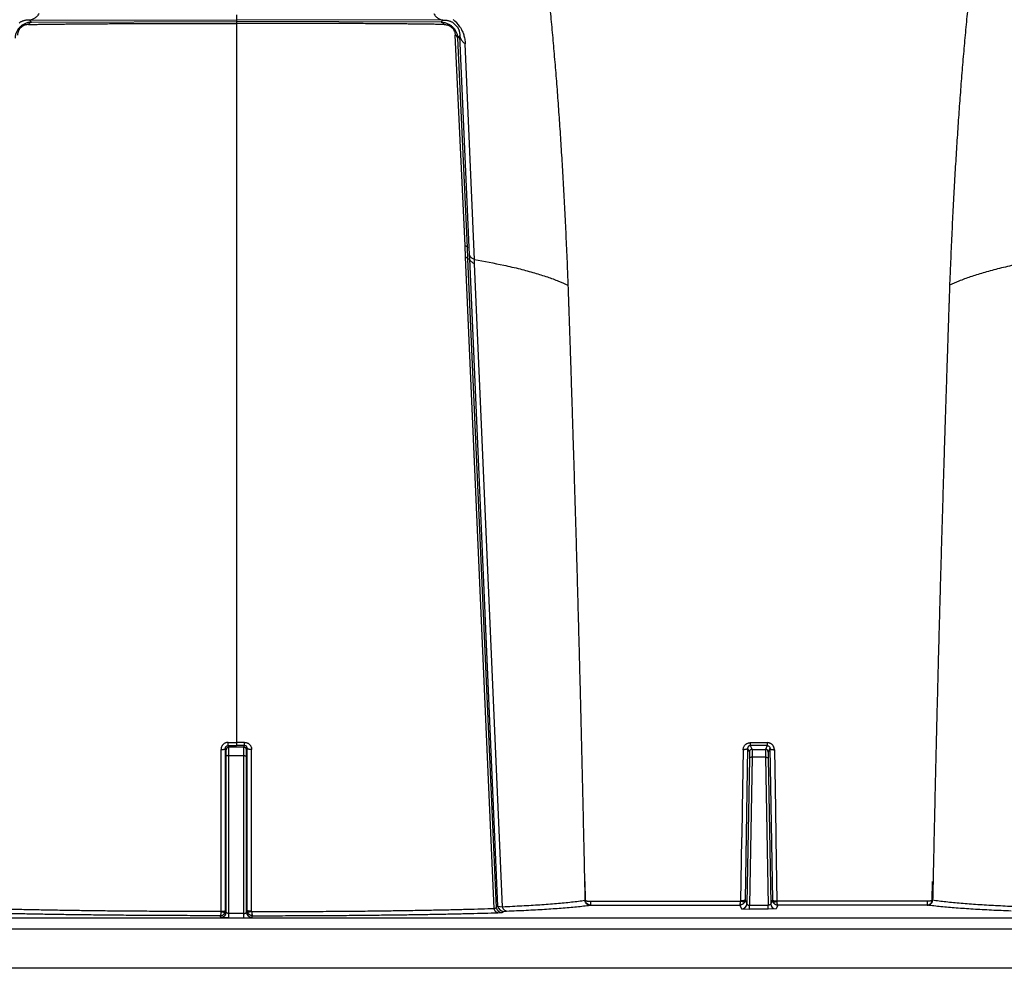
# Model space of a CAD drawing. Units: inches. Extents: x -422 to 636, y 0 to 136.
# Drawn here: x 109 to 114, y 46 to 51 of the extents above; entities that cross this region are included whole.
import ezdxf

# ---------------------------------------------------------------- set-up
doc = ezdxf.new("R2010")
doc.units = ezdxf.units.IN
doc.header["$LTSCALE"] = 16
doc.header["$MEASUREMENT"] = 0

msp = doc.modelspace()

# ---------------------------------------------------------------- linework, layer by layer
at = {"color": 7, "linetype": 'Continuous'}
for p, q in [((109.3769, 50.7693), (110.3485, 50.7705)), ((109.3858, 50.7601), (109.3769, 50.7693)), ((109.3858, 50.7601), (110.3485, 50.763)), ((110.3485, 50.7941), (110.3485, 50.7705)), ((110.3485, 50.7705), (110.3485, 50.763)), ((111.32, 50.7693), (110.3485, 50.7705)), ((111.3111, 50.7601), (110.3485, 50.763)), ((110.3485, 50.763), (110.3485, 50.7539)), ((110.3485, 50.7539), (110.3485, 49.7246)), ((111.3111, 50.7601), (111.32, 50.7693)), ((111.3702, 50.7557), (111.3876, 50.7378)), ((111.4243, 49.7083), (111.3778, 50.6992)), ((111.3894, 50.6849), (111.3994, 50.6953)), ((111.4352, 49.6993), (111.3894, 50.6849)), ((111.445, 49.6653), (111.3994, 50.6953)), ((111.4682, 49.6425), (111.4249, 50.6578)), ((110.3485, 49.7246), (110.3485, 47.3706)), ((111.4268, 49.6542), (111.4243, 49.7083)), ((111.4376, 49.6454), (111.4352, 49.6993)), ((111.5616, 46.5895), (111.4268, 49.6542)), ((111.4376, 49.6454), (111.4458, 49.6458)), ((111.5716, 46.5944), (111.4376, 49.6454)), ((111.4458, 49.6458), (111.445, 49.6653)), ((111.579, 46.5995), (111.4458, 49.6458)), ((111.469, 49.6232), (111.4682, 49.6425)), ((111.6007, 46.5976), (111.469, 49.6232)), ((111.9057, 49.5846), (111.908, 49.5221)), ((113.7053, 49.5846), (113.7029, 49.5221)), ((110.2766, 46.5756), (110.2766, 47.3369)), ((110.2971, 46.5803), (110.2971, 47.3427)), ((110.3005, 47.3357), (110.2971, 47.3427)), ((110.3011, 47.3052), (110.3005, 47.3357)), ((110.3095, 47.3555), (110.3098, 47.3706)), ((110.3131, 47.3482), (110.3095, 47.3555)), ((110.3095, 47.3555), (110.3485, 47.3555)), ((110.3099, 47.3706), (110.3485, 47.3706)), ((110.3838, 47.3482), (110.3131, 47.3482)), ((110.3137, 47.3085), (110.3131, 47.3482)), ((110.3485, 47.3706), (110.3485, 47.3555)), ((110.387, 47.3706), (110.3485, 47.3706)), ((110.3874, 47.3555), (110.3485, 47.3555)), ((110.3832, 47.3085), (110.3838, 47.3482)), ((110.3838, 47.3482), (110.3874, 47.3555)), ((110.3874, 47.3555), (110.3871, 47.3706)), ((110.3958, 47.3052), (110.3964, 47.3357)), ((110.3964, 47.3357), (110.3998, 47.3427)), ((110.3998, 46.5803), (110.3998, 47.3427)), ((110.4203, 46.5756), (110.4203, 47.3369)), ((112.7321, 47.3362), (112.7273, 47.0581)), ((112.7531, 47.3428), (112.7408, 46.6299)), ((112.7531, 47.3428), (112.7614, 47.3254)), ((112.7655, 47.3694), (112.8454, 47.3694)), ((112.7655, 47.3694), (112.7655, 47.3556)), ((112.7655, 47.3556), (112.774, 47.3377)), ((112.8454, 47.3556), (112.7655, 47.3556)), ((112.774, 47.3377), (112.8369, 47.3377)), ((112.774, 47.3377), (112.774, 47.3007)), ((112.8454, 47.3556), (112.8369, 47.3377)), ((112.8369, 47.3377), (112.8369, 47.3007)), ((112.8454, 47.3694), (112.8454, 47.3556)), ((112.8578, 47.3428), (112.8495, 47.3254)), ((112.8578, 47.3428), (112.8701, 46.6299)), ((112.8788, 47.3362), (112.8836, 47.0581)), ((110.301, 46.5723), (110.3011, 47.3052)), ((110.3136, 46.5655), (110.3137, 47.3085)), ((110.3137, 47.3085), (110.3832, 47.3085)), ((110.3833, 46.5655), (110.3832, 47.3085)), ((110.3959, 46.5723), (110.3958, 47.3052)), ((112.7614, 47.2969), (112.7494, 46.6118)), ((112.7614, 47.3254), (112.7614, 47.2969)), ((112.774, 47.3007), (112.7618, 46.6043)), ((112.8369, 47.3007), (112.774, 47.3007)), ((112.8369, 47.3007), (112.8491, 46.6043)), ((112.8495, 47.3254), (112.8495, 47.2969)), ((112.8495, 47.2969), (112.8615, 46.6118)), ((112.7273, 47.0581), (112.725, 46.9251)), ((112.8836, 47.0581), (112.8859, 46.9251)), ((112.7249, 46.9193), (112.7215, 46.7178)), ((112.725, 46.9251), (112.7249, 46.9193)), ((112.8859, 46.9251), (112.886, 46.9193)), ((112.886, 46.9193), (112.8895, 46.7178)), ((111.9898, 46.6278), (111.9882, 46.7168)), ((112.7215, 46.7178), (112.7198, 46.6245)), ((112.8895, 46.7178), (112.8911, 46.6245)), ((113.6211, 46.6278), (113.6227, 46.7168)), ((111.5716, 46.5944), (111.579, 46.5995)), ((111.579, 46.5995), (111.6007, 46.5976)), ((111.9877, 46.6278), (111.9898, 46.6278)), ((112.0139, 46.6232), (112.0139, 46.6051)), ((112.0139, 46.6232), (112.7196, 46.6232)), ((112.0139, 46.6051), (112.7157, 46.6051)), ((112.7157, 46.6051), (112.7242, 46.5872)), ((112.7242, 46.5872), (112.7618, 46.5859)), ((112.7408, 46.6299), (112.7494, 46.6118)), ((112.7618, 46.6043), (112.8491, 46.6043)), ((112.7618, 46.5859), (112.7618, 46.6043)), ((112.8491, 46.5859), (112.7618, 46.5859)), ((112.8491, 46.5859), (112.8491, 46.6043)), ((112.8867, 46.5872), (112.8491, 46.5859)), ((112.8701, 46.6299), (112.8615, 46.6118)), ((112.8952, 46.6051), (112.8867, 46.5872)), ((113.597, 46.6232), (112.8913, 46.6232)), ((113.597, 46.6051), (112.8952, 46.6051)), ((113.597, 46.6232), (113.597, 46.6051)), ((113.6232, 46.6278), (113.6211, 46.6278)), ((89.5275, 46.5446), (134.9185, 46.5446)), ((110.2758, 46.5473), (110.2719, 46.5551)), ((110.3136, 46.5459), (110.2758, 46.5473)), ((110.301, 46.5723), (110.2971, 46.5803)), ((110.3833, 46.5655), (110.3136, 46.5655)), ((110.3136, 46.5459), (110.3136, 46.5655)), ((110.3136, 46.5459), (110.3833, 46.5459)), ((110.3833, 46.5459), (110.3833, 46.5655)), ((110.3833, 46.5459), (110.4211, 46.5473)), ((110.3959, 46.5723), (110.3998, 46.5803)), ((110.4211, 46.5473), (110.425, 46.5551)), ((111.5779, 46.5692), (111.5967, 46.5706)), ((111.5967, 46.5706), (111.6041, 46.5757)), ((111.6041, 46.5757), (111.6192, 46.577)), ((134.9185, 46.4919), (89.5272, 46.4919)), ((135.7293, 46.3076), (89.1816, 46.3076))]:
    msp.add_line(p, q, dxfattribs=at)
for centre, radius, start, end in [((111.2848, 50.6617), 0.1379, 33.3975, 53.2145), ((110.3131, 47.3356), 0.0126, 90.0269, 179.6509), ((110.3838, 47.3356), 0.0126, 0.3491, 89.9731), ((112.774, 47.3251), 0.0126, 90.0255, 178.5994), ((112.8369, 47.3251), 0.0126, 1.4006, 89.9745), ((111.5968, 46.5958), 0.0252, 183.266, 269.8577), ((111.6042, 46.6009), 0.0252, 183.2672, 269.8576), ((112.0263, 46.5015), 0.1044, 96.8408, 97.891), ((112.7155, 46.6245), 0.00426, 342.1101, 359.0181), ((112.7242, 46.6124), 0.0252, 270.0254, 358.6632), ((112.7156, 46.6305), 0.0253, 341.7346, 358.7404), ((112.8867, 46.6124), 0.0252, 181.3368, 269.9746), ((112.8954, 46.6305), 0.0253, 181.2596, 198.2654), ((112.8954, 46.6245), 0.00426, 180.9819, 197.8899), ((113.5846, 46.5015), 0.1044, 82.109, 83.1592), ((110.2758, 46.5725), 0.0252, 270.0268, 359.7118), ((110.2723, 46.5756), 0.00427, 345.44, 0.0106), ((110.2718, 46.5804), 0.0252, 345.0396, 359.7785), ((110.4211, 46.5725), 0.0252, 180.2882, 269.9732), ((110.4251, 46.5804), 0.0252, 180.2215, 194.9604), ((110.4246, 46.5756), 0.00427, 179.9894, 194.56)]:
    msp.add_arc(centre, radius, start, end, dxfattribs=at)
for points, start_tangent, end_tangent in [([(111.7256, 51.5584), (111.7405, 51.4697), (111.7551, 51.3761), (111.7687, 51.282), (111.7816, 51.1867), (111.7936, 51.0908), (111.8049, 50.9942), (111.8155, 50.8967), (111.8256, 50.7981), (111.835, 50.6985), (111.8439, 50.5975), (111.8524, 50.4951), (111.8604, 50.3907), (111.8679, 50.2846), (111.8751, 50.1758), (111.8819, 50.0646), (111.8883, 49.9503), (111.8944, 49.8323), (111.9002, 49.7108), (111.9057, 49.5846)], (0.171492, -0.985186), (0.041417, -0.999142)), ([(113.8853, 51.5584), (113.8704, 51.4697), (113.8558, 51.3761), (113.8422, 51.282), (113.8293, 51.1867), (113.8173, 51.0908), (113.806, 50.9942), (113.7954, 50.8967), (113.7853, 50.7981), (113.7759, 50.6985), (113.767, 50.5975), (113.7585, 50.4951), (113.7505, 50.3907), (113.743, 50.2846), (113.7358, 50.1758), (113.729, 50.0646), (113.7226, 49.9503), (113.7165, 49.8323), (113.7107, 49.7108), (113.7053, 49.5846)], (-0.171492, -0.985186), (-0.041417, -0.999142)), ([(109.4201, 50.8004), (109.4153, 50.7931), (109.4099, 50.7867), (109.404, 50.7812), (109.3977, 50.7766), (109.391, 50.7731), (109.384, 50.7706), (109.3769, 50.7693)], (-0.509853, -0.860261), (-0.993924, -0.110068)), ([(111.2768, 50.8004), (111.2816, 50.7931), (111.287, 50.7867), (111.2929, 50.7812), (111.2992, 50.7766), (111.3059, 50.7731), (111.3129, 50.7706), (111.32, 50.7693)], (0.509853, -0.860261), (0.993924, -0.110068)), ([(109.3858, 50.7601), (109.3767, 50.7594), (109.3682, 50.7578), (109.3603, 50.7554), (109.3532, 50.7525), (109.3467, 50.7492), (109.341, 50.7455), (109.3359, 50.7416), (109.3312, 50.7373), (109.3269, 50.7327), (109.3229, 50.7278), (109.3192, 50.7223), (109.3158, 50.7161), (109.3129, 50.7094), (109.3104, 50.7019), (109.3085, 50.6937), (109.3075, 50.6849)], (-0.999598, -0.028358), (-0.067195, -0.99774)), ([(109.3769, 50.7693), (109.3692, 50.7693), (109.362, 50.7688), (109.3555, 50.7678), (109.3496, 50.7664), (109.3441, 50.7647), (109.3391, 50.7627), (109.3345, 50.7605), (109.3304, 50.7581), (109.3267, 50.7557)], (-0.998833, 0.048297), (-0.81708, -0.576524)), ([(109.3711, 50.7487), (109.373, 50.7518), (109.3752, 50.7544), (109.3776, 50.7566), (109.3802, 50.7584), (109.3829, 50.7595), (109.3858, 50.7601)], (0.47069, 0.882299), (0.993459, 0.114192)), ([(109.3711, 50.7487), (109.3939, 50.7491), (109.4175, 50.7495), (109.4421, 50.7498), (109.4674, 50.7502), (109.4935, 50.7505), (109.5201, 50.7508), (109.5466, 50.7511), (109.5734, 50.7513), (109.6017, 50.7516), (109.6323, 50.7519), (109.6659, 50.7521), (109.7026, 50.7524), (109.7418, 50.7526), (109.7818, 50.7528), (109.8219, 50.753), (109.8625, 50.7532), (109.9037, 50.7533), (109.9456, 50.7534), (109.9884, 50.7536), (110.0316, 50.7537), (110.0753, 50.7537), (110.1193, 50.7538), (110.1633, 50.7538), (110.2071, 50.7539), (110.2515, 50.7539), (110.2981, 50.7539), (110.3485, 50.7539)], (0.999852, 0.017181), (1, 0)), ([(111.3258, 50.7487), (111.303, 50.7491), (111.2794, 50.7495), (111.2549, 50.7498), (111.2295, 50.7502), (111.2034, 50.7505), (111.1768, 50.7508), (111.1503, 50.7511), (111.1236, 50.7513), (111.0952, 50.7516), (111.0646, 50.7519), (111.031, 50.7521), (110.9943, 50.7524), (110.9551, 50.7526), (110.9151, 50.7528), (110.875, 50.753), (110.8344, 50.7532), (110.7932, 50.7533), (110.7513, 50.7534), (110.7086, 50.7536), (110.6653, 50.7537), (110.6216, 50.7537), (110.5776, 50.7538), (110.5336, 50.7538), (110.4898, 50.7539), (110.4454, 50.7539), (110.3988, 50.7539), (110.3485, 50.7539)], (-0.999852, 0.017181), (-1, 0)), ([(111.3258, 50.7487), (111.3239, 50.7518), (111.3217, 50.7544), (111.3193, 50.7566), (111.3167, 50.7584), (111.314, 50.7595), (111.3111, 50.7601)], (-0.47069, 0.882299), (-0.993459, 0.114192)), ([(111.3111, 50.7601), (111.3202, 50.7594), (111.3288, 50.7578), (111.3366, 50.7554), (111.3437, 50.7525), (111.3502, 50.7492), (111.3559, 50.7455), (111.361, 50.7416), (111.3657, 50.7373), (111.37, 50.7327), (111.374, 50.7278), (111.3777, 50.7223), (111.3811, 50.7161), (111.3841, 50.7094), (111.3865, 50.7019), (111.3884, 50.6937), (111.3894, 50.6849)], (0.999598, -0.028358), (0.067195, -0.99774)), ([(111.32, 50.7693), (111.3278, 50.7693), (111.3349, 50.7688), (111.3414, 50.7678), (111.3474, 50.7664), (111.3528, 50.7647), (111.3578, 50.7627), (111.3624, 50.7605), (111.3665, 50.7581), (111.3702, 50.7557)], (0.998833, 0.048297), (0.81708, -0.576524)), ([(109.3711, 50.7487), (109.3649, 50.7483), (109.3592, 50.7473), (109.354, 50.7458), (109.3492, 50.7439), (109.3449, 50.7417), (109.341, 50.7393), (109.3376, 50.7367), (109.3345, 50.7339), (109.3316, 50.7309), (109.329, 50.7276), (109.3266, 50.724), (109.3244, 50.7199), (109.3225, 50.7154), (109.3209, 50.7105), (109.3197, 50.705), (109.3191, 50.6992)], (-0.999853, -0.017153), (-0.049053, -0.998796)), ([(111.3258, 50.7487), (111.332, 50.7483), (111.3377, 50.7473), (111.3429, 50.7458), (111.3477, 50.7439), (111.352, 50.7417), (111.3559, 50.7393), (111.3593, 50.7367), (111.3624, 50.7339), (111.3653, 50.7309), (111.3679, 50.7276), (111.3703, 50.724), (111.3725, 50.7199), (111.3744, 50.7154), (111.376, 50.7105), (111.3772, 50.705), (111.3778, 50.6992)], (0.999853, -0.017153), (0.049053, -0.998796)), ([(111.3876, 50.7378), (111.3895, 50.7346), (111.3915, 50.7311), (111.3933, 50.7271), (111.395, 50.7227), (111.3965, 50.7179), (111.3977, 50.7128), (111.3987, 50.7073), (111.3992, 50.7015), (111.3994, 50.6953)], (0.548552, -0.836116), (-0.008561, -0.999963)), ([(111.4, 50.7377), (111.4037, 50.7317), (111.4075, 50.7249), (111.4111, 50.7173), (111.4146, 50.7091), (111.4177, 50.7001), (111.4203, 50.6905), (111.4225, 50.6802), (111.4241, 50.6693), (111.4249, 50.6578)], (0.551438, -0.834216), (0.043007, -0.999075)), ([(111.3894, 50.6849), (111.3887, 50.6877), (111.3875, 50.6904), (111.3857, 50.693), (111.3835, 50.6953), (111.3808, 50.6974), (111.3778, 50.6992)], (-0.152322, 0.988331), (-0.892078, 0.451881)), ([(111.3994, 50.6953), (111.401, 50.6882), (111.4038, 50.6814), (111.4076, 50.6748), (111.4125, 50.6686), (111.4183, 50.6629), (111.4249, 50.6578)], (0.149087, -0.988824), (0.826183, -0.563402)), ([(111.4243, 49.7083), (111.4278, 49.7069), (111.4307, 49.7053), (111.4329, 49.7034), (111.4344, 49.7014), (111.4352, 49.6993)], (0.94918, -0.314733), (0.172865, -0.984946)), ([(111.4268, 49.6542), (111.4303, 49.6529), (111.4331, 49.6513), (111.4354, 49.6495), (111.4369, 49.6475), (111.4376, 49.6454)], (0.950768, -0.309903), (0.173829, -0.984776)), ([(111.4682, 49.6425), (111.4619, 49.6456), (111.4565, 49.6491), (111.4521, 49.6528), (111.4487, 49.6568), (111.4463, 49.661), (111.445, 49.6653)], (-0.914697, 0.404141), (-0.171613, 0.985164)), ([(111.469, 49.6232), (111.4627, 49.6263), (111.4574, 49.6297), (111.4529, 49.6334), (111.4495, 49.6374), (111.4471, 49.6415), (111.4458, 49.6458)], (-0.91641, 0.400242), (-0.172383, 0.98503)), ([(111.4682, 49.6425), (111.6067, 49.616), (111.6827, 49.5983), (111.7507, 49.5799), (111.8111, 49.5609), (111.8643, 49.5412), (111.908, 49.5221)], (0.986319, -0.164848), (0.901931, -0.43188)), ([(114.1427, 49.6425), (114.0042, 49.616), (113.9282, 49.5983), (113.8602, 49.5799), (113.7998, 49.5609), (113.7466, 49.5412), (113.7029, 49.5221)], (-0.986319, -0.164848), (-0.901931, -0.43188)), ([(111.908, 49.5221), (111.9083, 49.5113), (111.9087, 49.4994), (111.9092, 49.4866), (111.9097, 49.4725), (111.9102, 49.4568), (111.9108, 49.4393), (111.9115, 49.4196), (111.9122, 49.3978), (111.913, 49.3739), (111.9139, 49.3478), (111.9148, 49.3194), (111.9159, 49.2883), (111.917, 49.2537), (111.9183, 49.2154), (111.9197, 49.1732), (111.9212, 49.1272), (111.9229, 49.0762), (111.9247, 49.0188), (111.9268, 48.9541), (111.9291, 48.8812), (111.9317, 48.798), (111.9346, 48.7044), (111.9376, 48.6047), (111.9406, 48.5036), (111.9436, 48.4024), (111.9466, 48.3008), (111.9495, 48.1988), (111.9523, 48.0964), (111.9552, 47.9936), (111.9579, 47.8905), (111.9607, 47.787), (111.9634, 47.6832), (111.966, 47.5791), (111.9686, 47.4746), (111.9712, 47.3698), (111.9737, 47.2646), (111.9761, 47.1592), (111.9785, 47.0535), (111.9809, 46.9475), (111.9832, 46.8412), (111.9855, 46.7346), (111.9877, 46.6278)], (0.031451, -0.999505), (0.020359, -0.999793)), ([(113.7029, 49.5221), (113.7026, 49.5113), (113.7022, 49.4994), (113.7017, 49.4866), (113.7012, 49.4725), (113.7007, 49.4568), (113.7001, 49.4393), (113.6994, 49.4196), (113.6987, 49.3978), (113.6979, 49.3739), (113.697, 49.3478), (113.6961, 49.3194), (113.695, 49.2883), (113.6939, 49.2537), (113.6926, 49.2154), (113.6912, 49.1732), (113.6897, 49.1272), (113.6881, 49.0762), (113.6862, 49.0188), (113.6841, 48.9541), (113.6818, 48.8812), (113.6792, 48.798), (113.6763, 48.7044), (113.6733, 48.6047), (113.6703, 48.5036), (113.6673, 48.4024), (113.6643, 48.3008), (113.6614, 48.1988), (113.6586, 48.0964), (113.6558, 47.9936), (113.653, 47.8905), (113.6502, 47.787), (113.6475, 47.6832), (113.6449, 47.5791), (113.6423, 47.4746), (113.6397, 47.3698), (113.6372, 47.2646), (113.6348, 47.1592), (113.6324, 47.0535), (113.63, 46.9475), (113.6277, 46.8412), (113.6254, 46.7346), (113.6232, 46.6278)], (-0.031451, -0.999505), (-0.020359, -0.999793)), ([(110.3099, 47.3706), (110.3056, 47.3703), (110.3015, 47.3695), (110.2974, 47.3682), (110.2936, 47.3663), (110.29, 47.364), (110.2868, 47.3612), (110.2838, 47.3579), (110.2813, 47.3543), (110.2793, 47.3503), (110.2778, 47.346), (110.2769, 47.3415), (110.2766, 47.3369)], (-1, 0.000546), (-0.000059, -1)), ([(110.2766, 47.3369), (110.2802, 47.337), (110.2836, 47.3373), (110.2868, 47.3377), (110.2897, 47.3383), (110.2922, 47.339), (110.2942, 47.3398), (110.2958, 47.3407), (110.2967, 47.3417), (110.2971, 47.3427)], (0.999973, 0.007285), (0.064752, 0.997901)), ([(110.2971, 47.3427), (110.2972, 47.3444), (110.2975, 47.3461), (110.2981, 47.3478), (110.2988, 47.3493), (110.2997, 47.3507), (110.3008, 47.352), (110.302, 47.353), (110.3034, 47.3539), (110.3048, 47.3546), (110.3064, 47.3551), (110.3079, 47.3554), (110.3095, 47.3555)], (-0.009199, 0.999958), (0.999997, -0.002365)), ([(110.387, 47.3706), (110.3913, 47.3703), (110.3954, 47.3695), (110.3995, 47.3682), (110.4033, 47.3663), (110.4069, 47.364), (110.4101, 47.3612), (110.4131, 47.3579), (110.4156, 47.3543), (110.4176, 47.3503), (110.4191, 47.346), (110.42, 47.3415), (110.4203, 47.3369)], (1, 0.000546), (0.000059, -1)), ([(110.3998, 47.3427), (110.3997, 47.3444), (110.3994, 47.3461), (110.3989, 47.3478), (110.3981, 47.3493), (110.3972, 47.3507), (110.3961, 47.352), (110.3949, 47.353), (110.3935, 47.3539), (110.3921, 47.3546), (110.3905, 47.3551), (110.389, 47.3554), (110.3874, 47.3555)], (0.009199, 0.999958), (-0.999997, -0.002365)), ([(110.4203, 47.3369), (110.4167, 47.337), (110.4133, 47.3373), (110.4101, 47.3377), (110.4072, 47.3383), (110.4047, 47.339), (110.4027, 47.3398), (110.4012, 47.3407), (110.4002, 47.3417), (110.3998, 47.3427)], (-0.999973, 0.007285), (-0.064752, 0.997901)), ([(112.7321, 47.3362), (112.7325, 47.3408), (112.7335, 47.3452), (112.735, 47.3495), (112.7371, 47.3535), (112.7397, 47.3571), (112.7426, 47.3603), (112.7459, 47.363), (112.7495, 47.3653), (112.7533, 47.3671), (112.7573, 47.3684), (112.7614, 47.3691), (112.7655, 47.3694)], (0.017264, 0.999851), (1, -0.000019)), ([(112.7531, 47.3428), (112.7528, 47.3417), (112.752, 47.3407), (112.7507, 47.3397), (112.7489, 47.3388), (112.7468, 47.338), (112.7443, 47.3374), (112.7415, 47.3368), (112.7385, 47.3365), (112.7353, 47.3363), (112.7321, 47.3362)], (-0.07199, -0.997405), (-0.999883, 0.015265)), ([(112.7655, 47.3556), (112.764, 47.3555), (112.7624, 47.3552), (112.7609, 47.3547), (112.7595, 47.354), (112.7582, 47.3531), (112.757, 47.3521), (112.7559, 47.3508), (112.7549, 47.3495), (112.7541, 47.3479), (112.7536, 47.3463), (112.7532, 47.3446), (112.7531, 47.3428)], (-1, 0.000968), (-0.006192, -0.999981)), ([(112.8788, 47.3362), (112.8784, 47.3408), (112.8774, 47.3452), (112.8759, 47.3495), (112.8738, 47.3535), (112.8712, 47.3571), (112.8683, 47.3603), (112.865, 47.363), (112.8614, 47.3653), (112.8576, 47.3671), (112.8536, 47.3684), (112.8495, 47.3691), (112.8454, 47.3694)], (-0.017264, 0.999851), (-1, -0.000019)), ([(112.8454, 47.3556), (112.8469, 47.3555), (112.8485, 47.3552), (112.85, 47.3547), (112.8514, 47.354), (112.8527, 47.3531), (112.854, 47.3521), (112.855, 47.3508), (112.856, 47.3495), (112.8568, 47.3479), (112.8573, 47.3463), (112.8577, 47.3446), (112.8578, 47.3428)], (1, 0.000968), (0.006192, -0.999981)), ([(112.8578, 47.3428), (112.8581, 47.3417), (112.859, 47.3407), (112.8602, 47.3397), (112.862, 47.3388), (112.8641, 47.338), (112.8666, 47.3374), (112.8694, 47.3368), (112.8724, 47.3365), (112.8756, 47.3363), (112.8788, 47.3362)], (0.07199, -0.997405), (0.999883, 0.015265)), ([(110.3137, 47.3085), (110.3112, 47.3085), (110.3089, 47.3083), (110.3067, 47.308), (110.3048, 47.3076), (110.3033, 47.307), (110.3021, 47.3065), (110.3013, 47.3058), (110.3011, 47.3052)], (-1, 0.000101), (-0.066375, -0.997795)), ([(110.3832, 47.3085), (110.3857, 47.3085), (110.388, 47.3083), (110.3902, 47.308), (110.3921, 47.3076), (110.3936, 47.307), (110.3948, 47.3065), (110.3956, 47.3058), (110.3958, 47.3052)], (1, 0.000101), (0.066375, -0.997795)), ([(112.774, 47.3007), (112.7716, 47.3007), (112.7693, 47.3005), (112.7671, 47.3001), (112.7652, 47.2997), (112.7636, 47.2991), (112.7625, 47.2984), (112.7617, 47.2977), (112.7614, 47.2969)], (-0.999877, 0.015686), (-0.074666, -0.997209)), ([(112.8369, 47.3007), (112.8393, 47.3007), (112.8417, 47.3005), (112.8438, 47.3001), (112.8457, 47.2997), (112.8473, 47.2991), (112.8484, 47.2984), (112.8492, 47.2977), (112.8495, 47.2969)], (0.999877, 0.015686), (0.074666, -0.997209)), ([(110.2764, 46.5746), (110.1512, 46.5748), (110.035, 46.5752), (109.9268, 46.5758), (109.8257, 46.5765), (109.7308, 46.5774), (109.6417, 46.5785), (109.5576, 46.5797), (109.4781, 46.581), (109.4027, 46.5824), (109.3308, 46.584), (109.2623, 46.5857), (109.1971, 46.5876), (109.1353, 46.5895)], (-1, 0.000917), (-0.999434, 0.033628)), ([(110.4205, 46.5746), (110.5457, 46.5748), (110.6619, 46.5752), (110.7701, 46.5758), (110.8713, 46.5765), (110.9661, 46.5774), (111.0552, 46.5785), (111.1393, 46.5797), (111.2189, 46.581), (111.2943, 46.5824), (111.3661, 46.584), (111.4346, 46.5857), (111.4998, 46.5876), (111.5616, 46.5895)], (1, 0.000917), (0.999434, 0.033628)), ([(111.5616, 46.5895), (111.564, 46.59), (111.5661, 46.5906), (111.5679, 46.5912), (111.5694, 46.5919), (111.5705, 46.5927), (111.5713, 46.5935), (111.5716, 46.5944)], (0.984135, 0.177423), (0.167834, 0.985815)), ([(111.5779, 46.5692), (111.5751, 46.5697), (111.5724, 46.5708), (111.5698, 46.5727), (111.5675, 46.5751), (111.5654, 46.5781), (111.5638, 46.5816), (111.5625, 46.5854), (111.5616, 46.5895)], (-0.999214, 0.03965), (-0.145576, 0.989347)), ([(111.6007, 46.5976), (111.6469, 46.5998), (111.6915, 46.6021), (111.7345, 46.6045), (111.7759, 46.6071), (111.8157, 46.61), (111.854, 46.613), (111.8905, 46.6163), (111.925, 46.6198), (111.9575, 46.6236), (111.9877, 46.6278)], (0.999038, 0.043859), (0.988831, 0.149041)), ([(111.6192, 46.577), (111.616, 46.5775), (111.6129, 46.5786), (111.6099, 46.5805), (111.6073, 46.583), (111.6049, 46.5861), (111.603, 46.5896), (111.6016, 46.5935), (111.6007, 46.5976)], (-0.999527, 0.030752), (-0.15238, 0.988322)), ([(111.6192, 46.577), (111.6662, 46.5789), (111.7117, 46.581), (111.7554, 46.5833), (111.7974, 46.5857), (111.8379, 46.5883), (111.8767, 46.5911), (111.9136, 46.5941), (111.9486, 46.5974), (111.9815, 46.601), (112.012, 46.6049)], (0.999218, 0.03955), (0.990423, 0.138066)), ([(112.012, 46.6049), (112.008, 46.6053), (112.0041, 46.6063), (112.0005, 46.608), (111.9971, 46.6102), (111.9941, 46.613), (111.9917, 46.6162), (111.9897, 46.6199), (111.9884, 46.6238), (111.9877, 46.6278)], (-0.999962, 0.008737), (-0.095327, 0.995446)), ([(111.9898, 46.6278), (111.9913, 46.6268), (111.9934, 46.6259), (111.9959, 46.625), (111.999, 46.6243), (112.0023, 46.6238), (112.006, 46.6234), (112.0099, 46.6232), (112.0139, 46.6232)], (0.740032, -0.672571), (0.999942, 0.010772)), ([(112.0139, 46.6051), (112.01, 46.6055), (112.0062, 46.6065), (112.0026, 46.6082), (111.9993, 46.6104), (111.9963, 46.6132), (111.9939, 46.6164), (111.9919, 46.6199), (111.9906, 46.6238), (111.9898, 46.6278)], (-0.999949, 0.010134), (-0.105246, 0.994446)), ([(112.7157, 46.6051), (112.7163, 46.6055), (112.7168, 46.6063), (112.7174, 46.6077), (112.7179, 46.6094), (112.7183, 46.6116), (112.7188, 46.6141), (112.7191, 46.6169), (112.7194, 46.62), (112.7196, 46.6232)], (0.979808, 0.19994), (0.052151, 0.998639)), ([(112.7395, 46.6225), (112.7382, 46.6193), (112.7365, 46.6163), (112.7343, 46.6135), (112.7318, 46.6111), (112.729, 46.609), (112.7259, 46.6074), (112.7226, 46.6061), (112.7192, 46.6054), (112.7157, 46.6051)], (-0.313396, -0.949623), (-0.999978, -0.006567)), ([(112.7395, 46.6225), (112.7389, 46.6218), (112.7378, 46.6212), (112.7362, 46.6209), (112.7341, 46.6207), (112.7317, 46.6208), (112.729, 46.6211), (112.726, 46.6216), (112.7228, 46.6223), (112.7196, 46.6232)], (-0.403284, -0.915075), (-0.958627, 0.284664)), ([(112.7408, 46.6299), (112.7405, 46.629), (112.7397, 46.6281), (112.7384, 46.6273), (112.7366, 46.6266), (112.7345, 46.6259), (112.732, 46.6254), (112.7292, 46.6249), (112.7262, 46.6246), (112.723, 46.6245), (112.7198, 46.6245)], (-0.081735, -0.996654), (-0.999874, 0.015904)), ([(112.7494, 46.6118), (112.7496, 46.6108), (112.7499, 46.6097), (112.7504, 46.6087), (112.7512, 46.6078), (112.7521, 46.607), (112.7532, 46.6062), (112.7544, 46.6056), (112.7558, 46.6051), (112.7572, 46.6047), (112.7587, 46.6044), (112.7603, 46.6043), (112.7618, 46.6043)], (0.010513, -0.999945), (0.999476, 0.032357)), ([(112.8615, 46.6118), (112.8614, 46.6108), (112.861, 46.6097), (112.8605, 46.6087), (112.8597, 46.6078), (112.8588, 46.607), (112.8577, 46.6062), (112.8565, 46.6056), (112.8551, 46.6051), (112.8537, 46.6047), (112.8522, 46.6044), (112.8506, 46.6043), (112.8491, 46.6043)], (-0.010513, -0.999945), (-0.999476, 0.032357)), ([(112.8701, 46.6299), (112.8704, 46.629), (112.8712, 46.6281), (112.8725, 46.6273), (112.8743, 46.6266), (112.8764, 46.6259), (112.8789, 46.6254), (112.8817, 46.6249), (112.8847, 46.6246), (112.8879, 46.6245), (112.8911, 46.6245)], (0.081735, -0.996654), (0.999874, 0.015904)), ([(112.8714, 46.6225), (112.872, 46.6218), (112.8731, 46.6212), (112.8747, 46.6209), (112.8768, 46.6207), (112.8792, 46.6208), (112.8819, 46.6211), (112.8849, 46.6216), (112.8881, 46.6223), (112.8913, 46.6232)], (0.403284, -0.915075), (0.958627, 0.284664)), ([(112.8714, 46.6225), (112.8727, 46.6193), (112.8744, 46.6163), (112.8766, 46.6135), (112.8791, 46.6111), (112.8819, 46.609), (112.885, 46.6074), (112.8883, 46.6061), (112.8917, 46.6054), (112.8952, 46.6051)], (0.313396, -0.949623), (0.999978, -0.006567)), ([(112.8952, 46.6051), (112.8946, 46.6055), (112.8941, 46.6063), (112.8935, 46.6077), (112.893, 46.6094), (112.8926, 46.6116), (112.8922, 46.6141), (112.8918, 46.6169), (112.8915, 46.62), (112.8913, 46.6232)], (-0.979808, 0.19994), (-0.052151, 0.998639)), ([(113.6211, 46.6278), (113.6196, 46.6268), (113.6175, 46.6259), (113.615, 46.625), (113.6119, 46.6243), (113.6086, 46.6238), (113.6049, 46.6234), (113.601, 46.6232), (113.597, 46.6232)], (-0.740032, -0.672571), (-0.999942, 0.010772)), ([(113.597, 46.6051), (113.6009, 46.6055), (113.6047, 46.6065), (113.6083, 46.6082), (113.6116, 46.6104), (113.6146, 46.6132), (113.617, 46.6164), (113.619, 46.6199), (113.6203, 46.6238), (113.6211, 46.6278)], (0.999949, 0.010134), (0.105246, 0.994446)), ([(113.5989, 46.6049), (113.6029, 46.6053), (113.6068, 46.6063), (113.6104, 46.608), (113.6138, 46.6102), (113.6168, 46.613), (113.6192, 46.6162), (113.6212, 46.6199), (113.6225, 46.6238), (113.6232, 46.6278)], (0.999962, 0.008737), (0.095327, 0.995446)), ([(113.9917, 46.577), (113.9447, 46.5789), (113.8993, 46.581), (113.8555, 46.5833), (113.8135, 46.5857), (113.773, 46.5883), (113.7342, 46.5911), (113.6973, 46.5941), (113.6623, 46.5974), (113.6294, 46.601), (113.5989, 46.6049)], (-0.999218, 0.03955), (-0.990423, 0.138066)), ([(114.0102, 46.5976), (113.964, 46.5998), (113.9194, 46.6021), (113.8764, 46.6045), (113.835, 46.6071), (113.7952, 46.61), (113.7569, 46.613), (113.7205, 46.6163), (113.6859, 46.6198), (113.6534, 46.6236), (113.6232, 46.6278)], (-0.999038, 0.043859), (-0.988831, 0.149041)), ([(110.2719, 46.5551), (110.1461, 46.5553), (110.0292, 46.5557), (109.9202, 46.5563), (109.8181, 46.557), (109.7224, 46.5579), (109.6323, 46.5589), (109.5472, 46.56), (109.4667, 46.5612), (109.3903, 46.5626), (109.3174, 46.5641), (109.2479, 46.5657), (109.1818, 46.5674), (109.119, 46.5692)], (-1, 0.000954), (-0.999529, 0.030675)), ([(110.2764, 46.5746), (110.2762, 46.5711), (110.2759, 46.5678), (110.2755, 46.5648), (110.2751, 46.5621), (110.2745, 46.5597), (110.2739, 46.5578), (110.2733, 46.5564), (110.2726, 46.5555), (110.2719, 46.5551)], (-0.049255, -0.998786), (-0.984471, -0.175547)), ([(110.2719, 46.5551), (110.2756, 46.5553), (110.2792, 46.5562), (110.2826, 46.5575), (110.2858, 46.5593), (110.2887, 46.5616), (110.2912, 46.5642), (110.2934, 46.5672), (110.295, 46.5704), (110.2962, 46.5739)], (0.999979, 0.00647), (0.258007, 0.966143)), ([(110.2764, 46.5746), (110.2797, 46.5738), (110.2829, 46.5732), (110.2859, 46.5728), (110.2887, 46.5725), (110.2911, 46.5724), (110.2931, 46.5725), (110.2946, 46.5728), (110.2957, 46.5733), (110.2962, 46.5739)], (0.971685, -0.236279), (0.370278, 0.928921)), ([(110.2766, 46.5756), (110.2801, 46.5757), (110.2835, 46.5759), (110.2868, 46.5763), (110.2897, 46.5768), (110.2922, 46.5773), (110.2942, 46.578), (110.2957, 46.5787), (110.2967, 46.5795), (110.2971, 46.5803)], (0.999984, 0.005609), (0.079256, 0.996854)), ([(110.3136, 46.5655), (110.312, 46.5656), (110.3104, 46.5658), (110.3089, 46.566), (110.3074, 46.5664), (110.3061, 46.5669), (110.3049, 46.5675), (110.3038, 46.5681), (110.3028, 46.5689), (110.3021, 46.5697), (110.3015, 46.5705), (110.3011, 46.5714), (110.301, 46.5723)], (-1, -0.000164), (-0.032412, 0.999475)), ([(110.3833, 46.5655), (110.3849, 46.5656), (110.3865, 46.5658), (110.388, 46.566), (110.3895, 46.5664), (110.3908, 46.5669), (110.392, 46.5675), (110.3931, 46.5681), (110.3941, 46.5689), (110.3948, 46.5697), (110.3954, 46.5705), (110.3958, 46.5714), (110.3959, 46.5723)], (1, -0.000164), (0.032412, 0.999475)), ([(110.4203, 46.5756), (110.4168, 46.5757), (110.4134, 46.5759), (110.4101, 46.5763), (110.4072, 46.5768), (110.4047, 46.5773), (110.4027, 46.578), (110.4012, 46.5787), (110.4002, 46.5795), (110.3998, 46.5803)], (-0.999984, 0.005609), (-0.079256, 0.996854)), ([(110.4205, 46.5746), (110.4172, 46.5738), (110.414, 46.5732), (110.411, 46.5728), (110.4082, 46.5725), (110.4058, 46.5724), (110.4038, 46.5725), (110.4023, 46.5728), (110.4012, 46.5733), (110.4007, 46.5739)], (-0.971685, -0.236279), (-0.370278, 0.928921)), ([(110.425, 46.5551), (110.4213, 46.5553), (110.4177, 46.5562), (110.4143, 46.5575), (110.4111, 46.5593), (110.4082, 46.5616), (110.4057, 46.5642), (110.4035, 46.5672), (110.4019, 46.5704), (110.4007, 46.5739)], (-0.999979, 0.00647), (-0.258007, 0.966143)), ([(110.4205, 46.5746), (110.4207, 46.5711), (110.421, 46.5678), (110.4214, 46.5648), (110.4218, 46.5621), (110.4224, 46.5597), (110.423, 46.5578), (110.4236, 46.5564), (110.4243, 46.5555), (110.425, 46.5551)], (0.049255, -0.998786), (0.984471, -0.175547)), ([(110.425, 46.5551), (110.5508, 46.5553), (110.6677, 46.5557), (110.7767, 46.5563), (110.8788, 46.557), (110.9745, 46.5579), (111.0646, 46.5589), (111.1497, 46.56), (111.2302, 46.5612), (111.3066, 46.5626), (111.3795, 46.5641), (111.449, 46.5657), (111.5151, 46.5674), (111.5779, 46.5692)], (1, 0.000954), (0.999529, 0.030675))]:
    msp.add_spline(points, degree=3, dxfattribs=dict(at, start_tangent=start_tangent, end_tangent=end_tangent))

doc.saveas('drawing.dxf')
